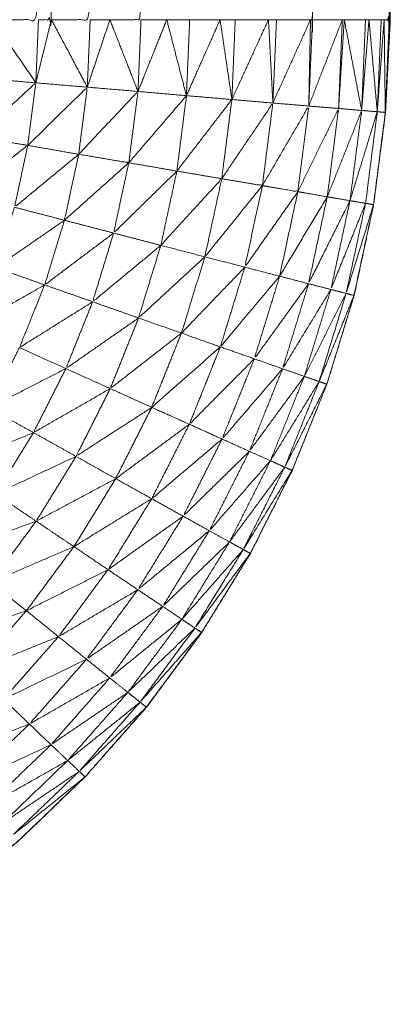
# Model space of a CAD drawing. Units: millimetres. Extents: x 2071.61 to 2078.43, y 2339.97 to 2348.38.
# Drawn here: x 2074.97 to 2074.97, y 2347.42 to 2347.43 of the extents above; entities that cross this region are included whole.
import ezdxf

# ---------------------------------------------------------------- set-up
doc = ezdxf.new("R2010")
doc.units = ezdxf.units.MM
doc.layers.get('0').update_dxf_attribs({"lineweight": 5})

msp = doc.modelspace()

# ---------------------------------------------------------------- linework, layer by layer
for points, knots in [([(2074.9714005, 2347.4324177), (2074.9715965, 2347.4324177), (2074.9717925, 2347.4324177), (2074.9717925, 2347.4379177), (2074.9717925, 2347.4434177)], [0, 0, 0, 1, 1, 2, 2, 2]), ([(2074.9717925, 2347.4324177), (2074.971848, 2347.4324177), (2074.9719035, 2347.4324177), (2074.9719035, 2347.4379177), (2074.9719035, 2347.4434177)], [0, 0, 0, 1, 1, 2, 2, 2]), ([(2074.9719035, 2347.4324177), (2074.97207, 2347.4324177), (2074.9722365, 2347.4324177), (2074.9722365, 2347.4379177), (2074.9722365, 2347.4434177)], [0, 0, 0, 1, 1, 2, 2, 2]), ([(2074.9724055, 2347.4324177), (2074.972539, 2347.4324177), (2074.9726725, 2347.4324177), (2074.9726725, 2347.4379177), (2074.9726725, 2347.4434177)], [0, 0, 0, 1, 1, 2, 2, 2]), ([(2074.9741275, 2347.4324177), (2074.974136, 2347.4324177), (2074.9741445, 2347.4324177), (2074.9741445, 2347.4379177), (2074.9741445, 2347.4434177)], [0, 0, 0, 1, 1, 2, 2, 2]), ([(2074.9747595, 2347.4324177), (2074.9747815, 2347.4324177), (2074.9748035, 2347.4324177), (2074.9748035, 2347.4379177), (2074.9748035, 2347.4434177)], [0, 0, 0, 1, 1, 2, 2, 2]), ([(2074.9703368, 2347.4244203), (2074.9703371, 2347.4244205), (2074.9703375, 2347.4244207), (2074.970668, 2347.4246437), (2074.9709985, 2347.4248667), (2074.9713085, 2347.4251172), (2074.9716185, 2347.4253677), (2074.971906, 2347.4256437), (2074.9721935, 2347.4259197), (2074.972457, 2347.4262187), (2074.9727205, 2347.4265177), (2074.9729575, 2347.4268382), (2074.9731945, 2347.4271587), (2074.9734035, 2347.4274982), (2074.9736125, 2347.4278377), (2074.973792, 2347.4281937), (2074.9739715, 2347.4285497), (2074.97412, 2347.4289197), (2074.9742685, 2347.4292897), (2074.9743855, 2347.4296707), (2074.9745025, 2347.4300517), (2074.974586, 2347.4304412), (2074.9746695, 2347.4308307), (2074.9747205, 2347.4312262), (2074.9747715, 2347.4316217), (2074.974792, 2347.4320197), (2074.9748125, 2347.4324177), (2074.974792, 2347.4320381), (2074.9747715, 2347.4316586)], [23.998905, 23.998905, 23.998905, 24, 24, 25, 25, 26, 26, 27, 27, 28, 28, 29, 29, 30, 30, 31, 31, 32, 32, 33, 33, 34, 34, 35, 35, 36, 36, 36.95362, 36.95362, 36.95362]), ([(2074.9717005, 2347.4313387), (2074.971735, 2347.4316072), (2074.9717695, 2347.4318757), (2074.971518, 2347.4316442), (2074.9712665, 2347.4314127)], [0, 0, 0, 1, 1, 2, 2, 2]), ([(2074.9721375, 2347.4312627), (2074.9721745, 2347.4315507), (2074.9722115, 2347.4318387), (2074.971956, 2347.4315887), (2074.9717005, 2347.4313387)], [0, 0, 0, 1, 1, 2, 2, 2]), ([(2074.9747712, 2347.4316525), (2074.9747714, 2347.4316371), (2074.9747715, 2347.4316217), (2074.9747753, 2347.4317101), (2074.9747791, 2347.4317986)], [0.9612943, 0.9612943, 0.9612943, 1, 1, 1.2222222, 1.2222222, 1.2222222]), ([(2074.9725675, 2347.4311897), (2074.972607, 2347.4314957), (2074.9726465, 2347.4318017), (2074.972392, 2347.4315322), (2074.9721375, 2347.4312627)], [0, 0, 0, 1, 1, 2, 2, 2]), ([(2074.9729805, 2347.4311187), (2074.9730215, 2347.4314422), (2074.9730625, 2347.4317657), (2074.972815, 2347.4314777), (2074.9725675, 2347.4311897)], [0, 0, 0, 1, 1, 2, 2, 2]), ([(2074.9733655, 2347.4310527), (2074.973409, 2347.4313927), (2074.9734525, 2347.4317327), (2074.9732165, 2347.4314257), (2074.9729805, 2347.4311187)], [0, 0, 0, 1, 1, 2, 2, 2]), ([(2074.9737145, 2347.4309937), (2074.9737595, 2347.4313482), (2074.9738045, 2347.4317027), (2074.973585, 2347.4313777), (2074.9733655, 2347.4310527)], [0, 0, 0, 1, 1, 2, 2, 2]), ([(2074.9740185, 2347.4309417), (2074.9740655, 2347.4313092), (2074.9741125, 2347.4316767), (2074.9739135, 2347.4313352), (2074.9737145, 2347.4309937)], [0, 0, 0, 1, 1, 2, 2, 2]), ([(2074.9742715, 2347.4308977), (2074.97432, 2347.4312767), (2074.9743685, 2347.4316557), (2074.9741935, 2347.4312987), (2074.9740185, 2347.4309417)], [0, 0, 0, 1, 1, 2, 2, 2]), ([(2074.9744665, 2347.4308647), (2074.9745165, 2347.4312517), (2074.9745665, 2347.4316387), (2074.974419, 2347.4312682), (2074.9742715, 2347.4308977)], [0, 0, 0, 1, 1, 2, 2, 2]), ([(2074.9747695, 2347.4316214), (2074.974719, 2347.431226), (2074.9746685, 2347.4308307), (2074.9745845, 2347.4304412), (2074.9745005, 2347.4300517), (2074.9743841, 2347.4296709), (2074.9742677, 2347.4292901)], [37.000378, 37.000378, 37.000378, 38, 38, 39, 39, 39.999422, 39.999422, 39.999422]), ([(2074.9746005, 2347.4308417), (2074.9746505, 2347.4312347), (2074.9747005, 2347.4316277), (2074.9745835, 2347.4312462), (2074.9744665, 2347.4308647)], [0, 0, 0, 1, 1, 2, 2, 2]), ([(2074.9712665, 2347.4314127), (2074.9714835, 2347.4313757), (2074.9717005, 2347.4313387), (2074.97143, 2347.4311287), (2074.9711595, 2347.4309187), (2074.971213, 2347.4311657), (2074.9712665, 2347.4314127)], [0, 0, 0, 1, 1, 2, 2, 3, 3, 3]), ([(2074.9717005, 2347.4313387), (2074.971919, 2347.4313007), (2074.9721375, 2347.4312627), (2074.971862, 2347.4310352), (2074.9715865, 2347.4308077), (2074.9716435, 2347.4310732), (2074.9717005, 2347.4313387)], [0, 0, 0, 1, 1, 2, 2, 3, 3, 3]), ([(2074.9721375, 2347.4312627), (2074.9723525, 2347.4312262), (2074.9725675, 2347.4311897), (2074.9722915, 2347.4309432), (2074.9720155, 2347.4306967), (2074.9720765, 2347.4309797), (2074.9721375, 2347.4312627)], [0, 0, 0, 1, 1, 2, 2, 3, 3, 3]), ([(2074.9725675, 2347.4311897), (2074.972774, 2347.4311542), (2074.9729805, 2347.4311187), (2074.972709, 2347.4308527), (2074.9724375, 2347.4305867), (2074.9725025, 2347.4308882), (2074.9725675, 2347.4311897)], [0, 0, 0, 1, 1, 2, 2, 3, 3, 3]), ([(2074.9729805, 2347.4311187), (2074.973173, 2347.4310857), (2074.9733655, 2347.4310527), (2074.973104, 2347.4307667), (2074.9728425, 2347.4304807), (2074.9729115, 2347.4307997), (2074.9729805, 2347.4311187)], [0, 0, 0, 1, 1, 2, 2, 3, 3, 3]), ([(2074.9733655, 2347.4310527), (2074.97354, 2347.4310232), (2074.9737145, 2347.4309937), (2074.9734675, 2347.4306882), (2074.9732205, 2347.4303827), (2074.973293, 2347.4307177), (2074.9733655, 2347.4310527)], [0, 0, 0, 1, 1, 2, 2, 3, 3, 3]), ([(2074.9737145, 2347.4309937), (2074.9738665, 2347.4309677), (2074.9740185, 2347.4309417), (2074.973791, 2347.4306177), (2074.9735635, 2347.4302937), (2074.973639, 2347.4306437), (2074.9737145, 2347.4309937)], [0, 0, 0, 1, 1, 2, 2, 3, 3, 3]), ([(2074.9740185, 2347.4309417), (2074.974145, 2347.4309197), (2074.9742715, 2347.4308977), (2074.974067, 2347.4305572), (2074.9738625, 2347.4302167), (2074.9739405, 2347.4305792), (2074.9740185, 2347.4309417)], [0, 0, 0, 1, 1, 2, 2, 3, 3, 3]), ([(2074.9742715, 2347.4308977), (2074.974369, 2347.4308812), (2074.9744665, 2347.4308647), (2074.9742885, 2347.4305082), (2074.9741105, 2347.4301517), (2074.974191, 2347.4305247), (2074.9742715, 2347.4308977)], [0, 0, 0, 1, 1, 2, 2, 3, 3, 3]), ([(2074.9720155, 2347.4306967), (2074.9717215, 2347.4304932), (2074.9714275, 2347.4302897), (2074.971507, 2347.4305487), (2074.9715865, 2347.4308077)], [0, 0, 0, 1, 1, 2, 2, 2]), ([(2074.9744665, 2347.4308647), (2074.9745335, 2347.4308532), (2074.9746005, 2347.4308417), (2074.9744515, 2347.4304722), (2074.9743025, 2347.4301027), (2074.9743845, 2347.4304837), (2074.9744665, 2347.4308647)], [0, 0, 0, 1, 1, 2, 2, 3, 3, 3]), ([(2074.9746005, 2347.4308417), (2074.9746345, 2347.4308362), (2074.9746685, 2347.4308307), (2074.974551, 2347.4304497), (2074.9744335, 2347.4300687), (2074.974517, 2347.4304552), (2074.9746005, 2347.4308417)], [0, 0, 0, 1, 1, 2, 2, 3, 3, 3]), ([(2074.9724375, 2347.4305867), (2074.9721415, 2347.4303642), (2074.9718455, 2347.4301417), (2074.9719305, 2347.4304192), (2074.9720155, 2347.4306967)], [0, 0, 0, 1, 1, 2, 2, 2]), ([(2074.9728425, 2347.4304807), (2074.97255, 2347.4302387), (2074.9722575, 2347.4299967), (2074.9723475, 2347.4302917), (2074.9724375, 2347.4305867)], [0, 0, 0, 1, 1, 2, 2, 2]), ([(2074.9732205, 2347.4303827), (2074.972936, 2347.4301202), (2074.9726515, 2347.4298577), (2074.972747, 2347.4301692), (2074.9728425, 2347.4304807)], [0, 0, 0, 1, 1, 2, 2, 2]), ([(2074.9735635, 2347.4302937), (2074.9732915, 2347.4300107), (2074.9730195, 2347.4297277), (2074.97312, 2347.4300552), (2074.9732205, 2347.4303827)], [0, 0, 0, 1, 1, 2, 2, 2]), ([(2074.9718455, 2347.4301417), (2074.9715355, 2347.4299642), (2074.9712255, 2347.4297867), (2074.9713265, 2347.4300382), (2074.9714275, 2347.4302897)], [0, 0, 0, 1, 1, 2, 2, 2]), ([(2074.9738625, 2347.4302167), (2074.973608, 2347.4299132), (2074.9733535, 2347.4296097), (2074.9734585, 2347.4299517), (2074.9735635, 2347.4302937)], [0, 0, 0, 1, 1, 2, 2, 2]), ([(2074.9741105, 2347.4301517), (2074.973878, 2347.4298297), (2074.9736455, 2347.4295077), (2074.973754, 2347.4298622), (2074.9738625, 2347.4302167)], [0, 0, 0, 1, 1, 2, 2, 2]), ([(2074.9722575, 2347.4299967), (2074.9719435, 2347.4298002), (2074.9716295, 2347.4296037), (2074.9717375, 2347.4298727), (2074.9718455, 2347.4301417)], [0, 0, 0, 1, 1, 2, 2, 2]), ([(2074.9743025, 2347.4301027), (2074.974095, 2347.4297622), (2074.9738875, 2347.4294217), (2074.973999, 2347.4297867), (2074.9741105, 2347.4301517)], [0, 0, 0, 1, 1, 2, 2, 2]), ([(2074.9744335, 2347.4300687), (2074.974254, 2347.4297127), (2074.9740745, 2347.4293567), (2074.9741885, 2347.4297297), (2074.9743025, 2347.4301027)], [0, 0, 0, 1, 1, 2, 2, 2]), ([(2074.9745003, 2347.430051), (2074.9743509, 2347.4296814), (2074.9742015, 2347.4293117), (2074.9743175, 2347.4296902), (2074.9744335, 2347.4300687), (2074.974467, 2347.4300602), (2074.9745005, 2347.4300517)], [-1.999106, -1.999106, -1.999106, -1, -1, 0, 0, 1, 1, 1]), ([(2074.9745009, 2347.4300521), (2074.9745017, 2347.4300519), (2074.9745025, 2347.4300517), (2074.974504, 2347.4300633), (2074.9745055, 2347.4300748)], [0.97428225, 0.97428225, 0.97428225, 1, 1, 1.02931769, 1.02931769, 1.02931769]), ([(2074.9726515, 2347.4298577), (2074.9723395, 2347.4296407), (2074.9720275, 2347.4294237), (2074.9721425, 2347.4297102), (2074.9722575, 2347.4299967)], [0, 0, 0, 1, 1, 2, 2, 2]), ([(2074.9730195, 2347.4297277), (2074.972714, 2347.4294897), (2074.9724085, 2347.4292517), (2074.97253, 2347.4295547), (2074.9726515, 2347.4298577)], [0, 0, 0, 1, 1, 2, 2, 2]), ([(2074.9733535, 2347.4296097), (2074.973059, 2347.4293502), (2074.9727645, 2347.4290907), (2074.972892, 2347.4294092), (2074.9730195, 2347.4297277)], [0, 0, 0, 1, 1, 2, 2, 2]), ([(2074.9720275, 2347.4294237), (2074.971698, 2347.4292547), (2074.9713685, 2347.4290857), (2074.971499, 2347.4293447), (2074.9716295, 2347.4296037)], [0, 0, 0, 1, 1, 2, 2, 2]), ([(2074.9736455, 2347.4295077), (2074.9733665, 2347.4292267), (2074.9730875, 2347.4289457), (2074.9732205, 2347.4292777), (2074.9733535, 2347.4296097)], [0, 0, 0, 1, 1, 2, 2, 2]), ([(2074.9738875, 2347.4294217), (2074.973628, 2347.4291202), (2074.9733685, 2347.4288187), (2074.973507, 2347.4291632), (2074.9736455, 2347.4295077)], [0, 0, 0, 1, 1, 2, 2, 2]), ([(2074.9724085, 2347.4292517), (2074.972079, 2347.4290627), (2074.9717495, 2347.4288737), (2074.9718885, 2347.4291487), (2074.9720275, 2347.4294237)], [0, 0, 0, 1, 1, 2, 2, 2]), ([(2074.9740745, 2347.4293567), (2074.9738385, 2347.4290352), (2074.9736025, 2347.4287137), (2074.973745, 2347.4290677), (2074.9738875, 2347.4294217)], [0, 0, 0, 1, 1, 2, 2, 2]), ([(2074.9742015, 2347.4293117), (2074.9739925, 2347.4289722), (2074.9737835, 2347.4286327), (2074.973929, 2347.4289947), (2074.9740745, 2347.4293567)], [0, 0, 0, 1, 1, 2, 2, 2]), ([(2074.9742674, 2347.4292895), (2074.9741185, 2347.4289196), (2074.9739695, 2347.4285497), (2074.97379, 2347.4281937), (2074.9736105, 2347.4278377), (2074.9734015, 2347.4274982), (2074.9731925, 2347.4271587), (2074.9729555, 2347.4268382), (2074.9727185, 2347.4265177), (2074.9724555, 2347.4262187), (2074.9721925, 2347.4259197), (2074.9719045, 2347.4256437), (2074.9716165, 2347.4253677), (2074.9713065, 2347.4251172), (2074.9709965, 2347.4248667), (2074.9706665, 2347.4246437), (2074.9703365, 2347.4244207), (2074.9699885, 2347.4242262), (2074.9696405, 2347.4240317), (2074.969277, 2347.4238677), (2074.9689135, 2347.4237037), (2074.968538, 2347.4235707), (2074.9681625, 2347.4234377), (2074.9680256, 2347.4234022), (2074.9678886, 2347.4233667)], [40.000292, 40.000292, 40.000292, 41, 41, 42, 42, 43, 43, 44, 44, 45, 45, 46, 46, 47, 47, 48, 48, 49, 49, 50, 50, 51, 51, 51.354837, 51.354837, 51.354837]), ([(2074.9742015, 2347.4293117), (2074.9742345, 2347.4293007), (2074.9742675, 2347.4292897), (2074.974087, 2347.4289337), (2074.9739065, 2347.4285777), (2074.974054, 2347.4289447), (2074.9742015, 2347.4293117)], [0, 0, 0, 1, 1, 2, 2, 3, 3, 3]), ([(2074.9727645, 2347.4290907), (2074.9724395, 2347.4288802), (2074.9721145, 2347.4286697), (2074.9722615, 2347.4289607), (2074.9724085, 2347.4292517)], [0, 0, 0, 1, 1, 2, 2, 2]), ([(2074.9717495, 2347.4288737), (2074.971407, 2347.4287327), (2074.9710645, 2347.4285917), (2074.9712165, 2347.4288387), (2074.9713685, 2347.4290857)], [0, 0, 0, 1, 1, 2, 2, 2]), ([(2074.9730875, 2347.4289457), (2074.9727715, 2347.4287122), (2074.9724555, 2347.4284787), (2074.97261, 2347.4287847), (2074.9727645, 2347.4290907)], [0, 0, 0, 1, 1, 2, 2, 2]), ([(2074.9733685, 2347.4288187), (2074.9730665, 2347.4285627), (2074.9727645, 2347.4283067), (2074.972926, 2347.4286262), (2074.9730875, 2347.4289457)], [0, 0, 0, 1, 1, 2, 2, 2]), ([(2074.9721145, 2347.4286697), (2074.97177, 2347.4285087), (2074.9714255, 2347.4283477), (2074.9715875, 2347.4286107), (2074.9717495, 2347.4288737)], [0, 0, 0, 1, 1, 2, 2, 2]), ([(2074.9736025, 2347.4287137), (2074.9733185, 2347.4284352), (2074.9730345, 2347.4281567), (2074.9732015, 2347.4284877), (2074.9733685, 2347.4288187)], [0, 0, 0, 1, 1, 2, 2, 2]), ([(2074.9724555, 2347.4284787), (2074.972114, 2347.4282962), (2074.9717725, 2347.4281137), (2074.9719435, 2347.4283917), (2074.9721145, 2347.4286697)], [0, 0, 0, 1, 1, 2, 2, 2]), ([(2074.9737835, 2347.4286327), (2074.973521, 2347.4283322), (2074.9732585, 2347.4280317), (2074.9734305, 2347.4283727), (2074.9736025, 2347.4287137)], [0, 0, 0, 1, 1, 2, 2, 2]), ([(2074.9739065, 2347.4285777), (2074.9736695, 2347.4282567), (2074.9734325, 2347.4279357), (2074.973608, 2347.4282842), (2074.9737835, 2347.4286327)], [0, 0, 0, 1, 1, 2, 2, 2]), ([(2074.9739065, 2347.4285777), (2074.973938, 2347.4285637), (2074.9739695, 2347.4285497), (2074.97376, 2347.4282102), (2074.9735505, 2347.4278707), (2074.9737285, 2347.4282242), (2074.9739065, 2347.4285777)], [0, 0, 0, 1, 1, 2, 2, 3, 3, 3]), ([(2074.9727645, 2347.4283067), (2074.9724305, 2347.4281012), (2074.9720965, 2347.4278957), (2074.972276, 2347.4281872), (2074.9724555, 2347.4284787)], [0, 0, 0, 1, 1, 2, 2, 2]), ([(2074.9717725, 2347.4281137), (2074.9714155, 2347.4279827), (2074.9710585, 2347.4278517), (2074.971242, 2347.4280997), (2074.9714255, 2347.4283477)], [0, 0, 0, 1, 1, 2, 2, 2]), ([(2074.9730345, 2347.4281567), (2074.972712, 2347.4279272), (2074.9723895, 2347.4276977), (2074.972577, 2347.4280022), (2074.9727645, 2347.4283067)], [0, 0, 0, 1, 1, 2, 2, 2]), ([(2074.9720965, 2347.4278957), (2074.9717405, 2347.4277422), (2074.9713845, 2347.4275887), (2074.9715785, 2347.4278512), (2074.9717725, 2347.4281137)], [0, 0, 0, 1, 1, 2, 2, 2]), ([(2074.9732585, 2347.4280317), (2074.972952, 2347.4277787), (2074.9726455, 2347.4275257), (2074.97284, 2347.4278412), (2074.9730345, 2347.4281567)], [0, 0, 0, 1, 1, 2, 2, 2]), ([(2074.9734325, 2347.4279357), (2074.9731455, 2347.4276592), (2074.9728585, 2347.4273827), (2074.9730585, 2347.4277072), (2074.9732585, 2347.4280317)], [0, 0, 0, 1, 1, 2, 2, 2]), ([(2074.9735505, 2347.4278707), (2074.973287, 2347.4275712), (2074.9730235, 2347.4272717), (2074.973228, 2347.4276037), (2074.9734325, 2347.4279357)], [0, 0, 0, 1, 1, 2, 2, 2]), ([(2074.9723895, 2347.4276977), (2074.972039, 2347.4275212), (2074.9716885, 2347.4273447), (2074.9718925, 2347.4276202), (2074.9720965, 2347.4278957)], [0, 0, 0, 1, 1, 2, 2, 2]), ([(2074.9735505, 2347.4278707), (2074.9735805, 2347.4278542), (2074.9736105, 2347.4278377), (2074.973373, 2347.4275172), (2074.9731355, 2347.4271967), (2074.973343, 2347.4275337), (2074.9735505, 2347.4278707)], [0, 0, 0, 1, 1, 2, 2, 3, 3, 3]), ([(2074.973611, 2347.4278386), (2074.9736118, 2347.4278381), (2074.9736125, 2347.4278377), (2074.9736165, 2347.4278475), (2074.9736205, 2347.4278574)], [0.97320437, 0.97320437, 0.97320437, 1, 1, 1.02662478, 1.02662478, 1.02662478]), ([(2074.9726455, 2347.4275257), (2074.972305, 2347.4273242), (2074.9719645, 2347.4271227), (2074.972177, 2347.4274102), (2074.9723895, 2347.4276977)], [0, 0, 0, 1, 1, 2, 2, 2]), ([(2074.9716885, 2347.4273447), (2074.971321, 2347.4272222), (2074.9709535, 2347.4270997), (2074.971169, 2347.4273442), (2074.9713845, 2347.4275887)], [0, 0, 0, 1, 1, 2, 2, 2]), ([(2074.9728585, 2347.4273827), (2074.9725315, 2347.4271557), (2074.9722045, 2347.4269287), (2074.972425, 2347.4272272), (2074.9726455, 2347.4275257)], [0, 0, 0, 1, 1, 2, 2, 2]), ([(2074.9719645, 2347.4271227), (2074.9716, 2347.4269762), (2074.9712355, 2347.4268297), (2074.971462, 2347.4270872), (2074.9716885, 2347.4273447)], [0, 0, 0, 1, 1, 2, 2, 2]), ([(2074.9730235, 2347.4272717), (2074.972714, 2347.4270202), (2074.9724045, 2347.4267687), (2074.9726315, 2347.4270757), (2074.9728585, 2347.4273827)], [0, 0, 0, 1, 1, 2, 2, 2]), ([(2074.9731355, 2347.4271967), (2074.9728475, 2347.4269207), (2074.9725595, 2347.4266447), (2074.9727915, 2347.4269582), (2074.9730235, 2347.4272717)], [0, 0, 0, 1, 1, 2, 2, 2]), ([(2074.9731355, 2347.4271967), (2074.973164, 2347.4271777), (2074.9731925, 2347.4271587), (2074.9729285, 2347.4268597), (2074.9726645, 2347.4265607), (2074.9729, 2347.4268787), (2074.9731355, 2347.4271967)], [0, 0, 0, 1, 1, 2, 2, 3, 3, 3]), ([(2074.9731931, 2347.4271597), (2074.9731938, 2347.4271592), (2074.9731945, 2347.4271587), (2074.9731991, 2347.4271678), (2074.9732037, 2347.4271769)], [0.97448759, 0.97448759, 0.97448759, 1, 1, 1.02553784, 1.02553784, 1.02553784]), ([(2074.9722045, 2347.4269287), (2074.971848, 2347.4267572), (2074.9714915, 2347.4265857), (2074.971728, 2347.4268542), (2074.9719645, 2347.4271227)], [0, 0, 0, 1, 1, 2, 2, 2]), ([(2074.9724045, 2347.4267687), (2074.9720595, 2347.4265707), (2074.9717145, 2347.4263727), (2074.9719595, 2347.4266507), (2074.9722045, 2347.4269287)], [0, 0, 0, 1, 1, 2, 2, 2]), ([(2074.9725595, 2347.4266447), (2074.97223, 2347.4264202), (2074.9719005, 2347.4261957), (2074.9721525, 2347.4264822), (2074.9724045, 2347.4267687)], [0, 0, 0, 1, 1, 2, 2, 2]), ([(2074.9726645, 2347.4265607), (2074.972354, 2347.4263102), (2074.9720435, 2347.4260597), (2074.9723015, 2347.4263522), (2074.9725595, 2347.4266447)], [0, 0, 0, 1, 1, 2, 2, 2]), ([(2074.9717145, 2347.4263727), (2074.971345, 2347.4262317), (2074.9709755, 2347.4260907), (2074.9712335, 2347.4263382), (2074.9714915, 2347.4265857)], [0, 0, 0, 1, 1, 2, 2, 2]), ([(2074.9726645, 2347.4265607), (2074.9726915, 2347.4265392), (2074.9727185, 2347.4265177), (2074.9724305, 2347.4262422), (2074.9721425, 2347.4259667), (2074.9724035, 2347.4262637), (2074.9726645, 2347.4265607)], [0, 0, 0, 1, 1, 2, 2, 3, 3, 3]), ([(2074.9727193, 2347.4265187), (2074.9727199, 2347.4265182), (2074.9727205, 2347.4265177), (2074.9727256, 2347.4265259), (2074.9727306, 2347.426534)], [0.97606036, 0.97606036, 0.97606036, 1, 1, 1.02406743, 1.02406743, 1.02406743]), ([(2074.9719005, 2347.4261957), (2074.97154, 2347.4260272), (2074.9711795, 2347.4258587), (2074.971447, 2347.4261157), (2074.9717145, 2347.4263727)], [0, 0, 0, 1, 1, 2, 2, 2]), ([(2074.9720435, 2347.4260597), (2074.9716965, 2347.4258637), (2074.9713495, 2347.4256677), (2074.971625, 2347.4259317), (2074.9719005, 2347.4261957)], [0, 0, 0, 1, 1, 2, 2, 2]), ([(2074.9721425, 2347.4259667), (2074.9718115, 2347.4257432), (2074.9714805, 2347.4255197), (2074.971762, 2347.4257897), (2074.9720435, 2347.4260597)], [0, 0, 0, 1, 1, 2, 2, 2]), ([(2074.9721425, 2347.4259667), (2074.9721675, 2347.4259432), (2074.9721925, 2347.4259197), (2074.9718815, 2347.4256692), (2074.9715705, 2347.4254187), (2074.9718565, 2347.4256927), (2074.9721425, 2347.4259667)], [0, 0, 0, 1, 1, 2, 2, 3, 3, 3])]:
    msp.add_open_spline(points, degree=2, knots=knots)
for points in [[(2074.9748125, 2347.4324177), (2074.9748125, 2347.4379177), (2074.9748125, 2347.4434177)], [(2074.9717695, 2347.4318757), (2074.971585, 2347.4321467), (2074.9714005, 2347.4324177)], [(2074.9717695, 2347.4318757), (2074.971781, 2347.4321467), (2074.9717925, 2347.4324177)], [(2074.9719035, 2347.4324177), (2074.9718365, 2347.4321467), (2074.9717695, 2347.4318757)], [(2074.9722115, 2347.4318387), (2074.9720575, 2347.4321282), (2074.9719035, 2347.4324177)], [(2074.9722115, 2347.4318387), (2074.972224, 2347.4321282), (2074.9722365, 2347.4324177)], [(2074.9724055, 2347.4324177), (2074.9723085, 2347.4321282), (2074.9722115, 2347.4318387)], [(2074.9724055, 2347.4324177), (2074.972321, 2347.4324177), (2074.9722365, 2347.4324177)], [(2074.9726465, 2347.4318017), (2074.972526, 2347.4321097), (2074.9724055, 2347.4324177)], [(2074.9726465, 2347.4318017), (2074.9726595, 2347.4321097), (2074.9726725, 2347.4324177)], [(2074.9728935, 2347.4324177), (2074.97277, 2347.4321097), (2074.9726465, 2347.4318017)], [(2074.9728935, 2347.4324177), (2074.972783, 2347.4324177), (2074.9726725, 2347.4324177)], [(2074.9730905, 2347.4324177), (2074.972992, 2347.4324177), (2074.9728935, 2347.4324177)], [(2074.9730625, 2347.4317657), (2074.972978, 2347.4320917), (2074.9728935, 2347.4324177)], [(2074.9730625, 2347.4317657), (2074.9730765, 2347.4320917), (2074.9730905, 2347.4324177)], [(2074.9733515, 2347.4324177), (2074.973207, 2347.4320917), (2074.9730625, 2347.4317657)], [(2074.9733515, 2347.4324177), (2074.973221, 2347.4324177), (2074.9730905, 2347.4324177)], [(2074.9734815, 2347.4324177), (2074.9734165, 2347.4324177), (2074.9733515, 2347.4324177)], [(2074.9734525, 2347.4317327), (2074.973402, 2347.4320752), (2074.9733515, 2347.4324177)], [(2074.9734525, 2347.4317327), (2074.973467, 2347.4320752), (2074.9734815, 2347.4324177)], [(2074.9737665, 2347.4324177), (2074.9736095, 2347.4320752), (2074.9734525, 2347.4317327)], [(2074.9737665, 2347.4324177), (2074.973624, 2347.4324177), (2074.9734815, 2347.4324177)], [(2074.9738355, 2347.4324177), (2074.973801, 2347.4324177), (2074.9737665, 2347.4324177)], [(2074.9738045, 2347.4317027), (2074.9737855, 2347.4320602), (2074.9737665, 2347.4324177)], [(2074.9738045, 2347.4317027), (2074.97382, 2347.4320602), (2074.9738355, 2347.4324177)], [(2074.9741275, 2347.4324177), (2074.973966, 2347.4320602), (2074.9738045, 2347.4317027)], [(2074.9741275, 2347.4324177), (2074.9739815, 2347.4324177), (2074.9738355, 2347.4324177)], [(2074.9741125, 2347.4316767), (2074.97412, 2347.4320472), (2074.9741275, 2347.4324177)], [(2074.9741125, 2347.4316767), (2074.9741285, 2347.4320472), (2074.9741445, 2347.4324177)], [(2074.9744005, 2347.4324177), (2074.9742567, 2347.4320477), (2074.974113, 2347.4316778)], [(2074.9744005, 2347.4324177), (2074.9742725, 2347.4324177), (2074.9741445, 2347.4324177)], [(2074.9743685, 2347.4316557), (2074.9743845, 2347.4320367), (2074.9744005, 2347.4324177)], [(2074.9744175, 2347.4324177), (2074.974393, 2347.4320367), (2074.9743685, 2347.4316557)], [(2074.9744175, 2347.4324177), (2074.974409, 2347.4324177), (2074.9744005, 2347.4324177)], [(2074.9745995, 2347.4324177), (2074.9745085, 2347.4324177), (2074.9744175, 2347.4324177)], [(2074.9745665, 2347.4316387), (2074.974492, 2347.4320282), (2074.9744175, 2347.4324177)], [(2074.9745665, 2347.4316387), (2074.974583, 2347.4320282), (2074.9745995, 2347.4324177)], [(2074.9746295, 2347.4324177), (2074.974598, 2347.4320282), (2074.9745665, 2347.4316387)], [(2074.9746295, 2347.4324177), (2074.9746145, 2347.4324177), (2074.9745995, 2347.4324177)], [(2074.9747005, 2347.4316283), (2074.974665, 2347.432023), (2074.9746295, 2347.4324177)], [(2074.9747345, 2347.4324177), (2074.974682, 2347.4324177), (2074.9746295, 2347.4324177)], [(2074.9747006, 2347.4316283), (2074.9747175, 2347.432023), (2074.9747345, 2347.4324177)], [(2074.9747595, 2347.4324177), (2074.9747301, 2347.4320233), (2074.9747006, 2347.4316289)], [(2074.9747595, 2347.4324177), (2074.974747, 2347.4324177), (2074.9747345, 2347.4324177)], [(2074.9747595, 2347.4324177), (2074.9747645, 2347.43202), (2074.9747695, 2347.4316224)], [(2074.9747696, 2347.4316223), (2074.9747865, 2347.43202), (2074.9748035, 2347.4324177)], [(2074.9748125, 2347.4324177), (2074.974808, 2347.4324177), (2074.9748035, 2347.4324177)], [(2074.9717695, 2347.4318757), (2074.97155, 2347.4318947), (2074.9713305, 2347.4319137)], [(2074.9722115, 2347.4318387), (2074.9719905, 2347.4318572), (2074.9717695, 2347.4318757)], [(2074.9726465, 2347.4318017), (2074.972429, 2347.4318202), (2074.9722115, 2347.4318387)], [(2074.9730625, 2347.4317657), (2074.9728545, 2347.4317837), (2074.9726465, 2347.4318017)], [(2074.9734525, 2347.4317327), (2074.9732575, 2347.4317492), (2074.9730625, 2347.4317657)], [(2074.9738045, 2347.4317027), (2074.9736285, 2347.4317177), (2074.9734525, 2347.4317327)], [(2074.9741125, 2347.4316767), (2074.9739585, 2347.4316897), (2074.9738045, 2347.4317027)], [(2074.9743685, 2347.4316557), (2074.9742405, 2347.4316662), (2074.9741125, 2347.4316767)], [(2074.9745665, 2347.4316387), (2074.9744675, 2347.4316472), (2074.9743685, 2347.4316557)], [(2074.9747005, 2347.4316277), (2074.9746335, 2347.4316332), (2074.9745665, 2347.4316387)], [(2074.9747695, 2347.4316217), (2074.974735, 2347.4316247), (2074.9747005, 2347.4316277)], [(2074.9747698, 2347.4316218), (2074.9747706, 2347.4316218), (2074.9747715, 2347.4316217)], [(2074.9720155, 2347.4306967), (2074.971801, 2347.4307522), (2074.9715865, 2347.4308077)], [(2074.9724375, 2347.4305867), (2074.9722265, 2347.4306417), (2074.9720155, 2347.4306967)], [(2074.9728425, 2347.4304807), (2074.97264, 2347.4305337), (2074.9724375, 2347.4305867)], [(2074.9732205, 2347.4303827), (2074.9730315, 2347.4304317), (2074.9728425, 2347.4304807)], [(2074.9735635, 2347.4302937), (2074.973392, 2347.4303382), (2074.9732205, 2347.4303827)], [(2074.9718455, 2347.4301417), (2074.9716365, 2347.4302157), (2074.9714275, 2347.4302897)], [(2074.9738625, 2347.4302167), (2074.973713, 2347.4302552), (2074.9735635, 2347.4302937)], [(2074.9741105, 2347.4301517), (2074.9739865, 2347.4301842), (2074.9738625, 2347.4302167)], [(2074.9722575, 2347.4299967), (2074.9720515, 2347.4300692), (2074.9718455, 2347.4301417)], [(2074.9743025, 2347.4301027), (2074.9742065, 2347.4301272), (2074.9741105, 2347.4301517)], [(2074.9744335, 2347.4300687), (2074.974368, 2347.4300857), (2074.9743025, 2347.4301027)], [(2074.9726515, 2347.4298577), (2074.9724545, 2347.4299272), (2074.9722575, 2347.4299967)], [(2074.9730195, 2347.4297277), (2074.9728355, 2347.4297927), (2074.9726515, 2347.4298577)], [(2074.9733535, 2347.4296097), (2074.9731865, 2347.4296687), (2074.9730195, 2347.4297277)], [(2074.9720275, 2347.4294237), (2074.9718285, 2347.4295137), (2074.9716295, 2347.4296037)], [(2074.9736455, 2347.4295077), (2074.9734995, 2347.4295587), (2074.9733535, 2347.4296097)], [(2074.9738875, 2347.4294217), (2074.9737665, 2347.4294647), (2074.9736455, 2347.4295077)], [(2074.9724085, 2347.4292517), (2074.972218, 2347.4293377), (2074.9720275, 2347.4294237)], [(2074.9740745, 2347.4293567), (2074.973981, 2347.4293892), (2074.9738875, 2347.4294217)], [(2074.9742015, 2347.4293117), (2074.974138, 2347.4293342), (2074.9740745, 2347.4293567)], [(2074.9742679, 2347.4292899), (2074.9742682, 2347.4292898), (2074.9742685, 2347.4292897)], [(2074.9727645, 2347.4290907), (2074.9725865, 2347.4291712), (2074.9724085, 2347.4292517)], [(2074.9717495, 2347.4288737), (2074.971559, 2347.4289797), (2074.9713685, 2347.4290857)], [(2074.9730875, 2347.4289457), (2074.972926, 2347.4290182), (2074.9727645, 2347.4290907)], [(2074.9733685, 2347.4288187), (2074.973228, 2347.4288822), (2074.9730875, 2347.4289457)], [(2074.9721145, 2347.4286697), (2074.971932, 2347.4287717), (2074.9717495, 2347.4288737)], [(2074.9736025, 2347.4287137), (2074.9734855, 2347.4287662), (2074.9733685, 2347.4288187)], [(2074.9724555, 2347.4284787), (2074.972285, 2347.4285742), (2074.9721145, 2347.4286697)], [(2074.9737835, 2347.4286327), (2074.973693, 2347.4286732), (2074.9736025, 2347.4287137)], [(2074.9739065, 2347.4285777), (2074.973845, 2347.4286052), (2074.9737835, 2347.4286327)], [(2074.9739716, 2347.4285498), (2074.9739748, 2347.4285604), (2074.9739781, 2347.4285709)], [(2074.9727645, 2347.4283067), (2074.97261, 2347.4283927), (2074.9724555, 2347.4284787)], [(2074.9717725, 2347.4281137), (2074.971599, 2347.4282307), (2074.9714255, 2347.4283477)], [(2074.9730345, 2347.4281567), (2074.9728995, 2347.4282317), (2074.9727645, 2347.4283067)], [(2074.9720965, 2347.4278957), (2074.9719345, 2347.4280047), (2074.9717725, 2347.4281137)], [(2074.9732585, 2347.4280317), (2074.9731465, 2347.4280942), (2074.9730345, 2347.4281567)], [(2074.9734325, 2347.4279357), (2074.9733455, 2347.4279837), (2074.9732585, 2347.4280317)], [(2074.9735505, 2347.4278707), (2074.9734915, 2347.4279032), (2074.9734325, 2347.4279357)], [(2074.9723895, 2347.4276977), (2074.972243, 2347.4277967), (2074.9720965, 2347.4278957)], [(2074.9726455, 2347.4275257), (2074.9725175, 2347.4276117), (2074.9723895, 2347.4276977)], [(2074.9716885, 2347.4273447), (2074.9715365, 2347.4274667), (2074.9713845, 2347.4275887)], [(2074.9728585, 2347.4273827), (2074.972752, 2347.4274542), (2074.9726455, 2347.4275257)], [(2074.9719645, 2347.4271227), (2074.9718265, 2347.4272337), (2074.9716885, 2347.4273447)], [(2074.9730235, 2347.4272717), (2074.972941, 2347.4273272), (2074.9728585, 2347.4273827)], [(2074.9731355, 2347.4271967), (2074.9730795, 2347.4272342), (2074.9730235, 2347.4272717)], [(2074.9722045, 2347.4269287), (2074.9720845, 2347.4270257), (2074.9719645, 2347.4271227)], [(2074.9724045, 2347.4267687), (2074.9723045, 2347.4268487), (2074.9722045, 2347.4269287)], [(2074.9725595, 2347.4266447), (2074.972482, 2347.4267067), (2074.9724045, 2347.4267687)], [(2074.9726645, 2347.4265607), (2074.972612, 2347.4266027), (2074.9725595, 2347.4266447)], [(2074.9717145, 2347.4263727), (2074.971603, 2347.4264792), (2074.9714915, 2347.4265857)], [(2074.9719005, 2347.4261957), (2074.9718075, 2347.4262842), (2074.9717145, 2347.4263727)], [(2074.9720435, 2347.4260597), (2074.971972, 2347.4261277), (2074.9719005, 2347.4261957)], [(2074.9721425, 2347.4259667), (2074.972093, 2347.4260132), (2074.9720435, 2347.4260597)]]:
    msp.add_open_spline(points, degree=2)

doc.saveas('drawing.dxf')
